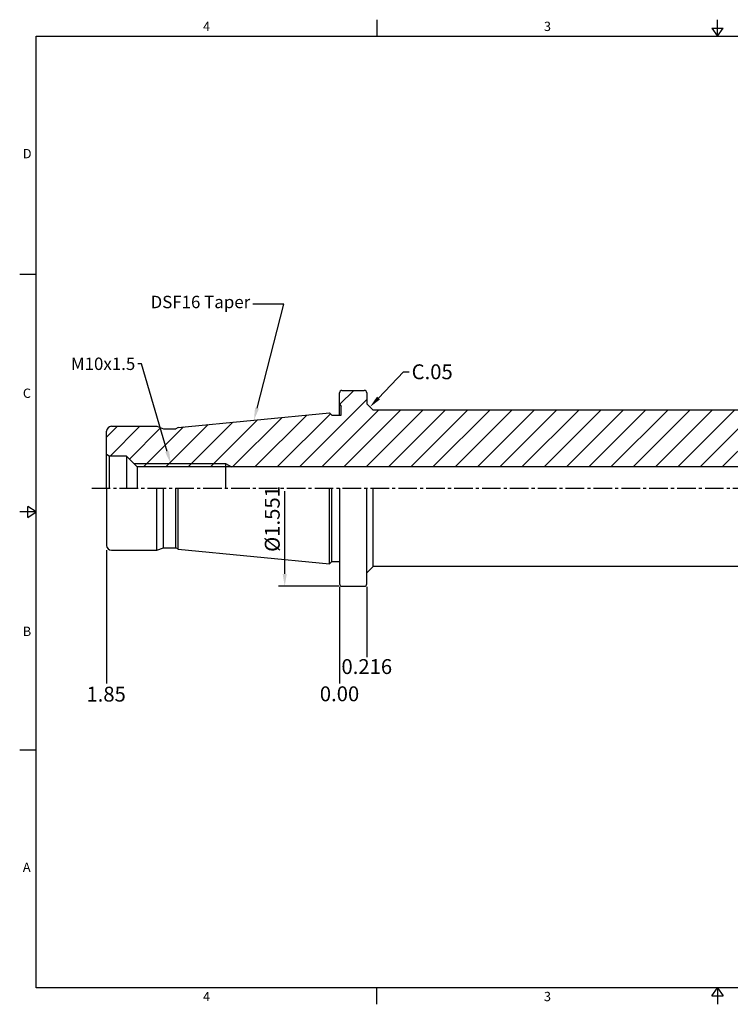
# Model space of a CAD drawing. Units: millimetres. Extents: x -3 to 279, y -3 to 196.
# Drawn here: x -3 to 141, y -3 to 196 of the extents above; entities that cross this region are included whole.
import ezdxf
from ezdxf import colors
from ezdxf.entities.mleader import LeaderData, LeaderLine
from ezdxf.math import Vec2, Vec3

# ---------------------------------------------------------------- set-up
doc = ezdxf.new("R2010")
doc.units = ezdxf.units.MM
doc.header["$LTSCALE"] = 5
doc.linetypes.add('CENTER2', pattern=[1.125, 0.75, -0.125, 0.125, -0.125])
for name, color, linetype in [('06-D06-75', 7, 'Continuous'), ('26-D06-105', 7, 'Continuous'), ('28-D08-105', 7, 'Continuous'), ('30-D10-105', 7, 'Continuous'), ('32-D12-105', 7, 'Continuous'), ('36-D16-105', 7, 'Continuous')]:
    doc.layers.add(name, color=color, linetype=linetype)
doc.styles.add('ROMANS', font='romans.shx', dxfattribs={"height": 2.5})
doc.styles.get("Standard").update_dxf_attribs({"font": 'isocp.shx', "height": 3, "bigfont": 'whgtxt.shx'})
doc.styles.add('굴림', font='txt', dxfattribs={"height": 3})
doc.dimstyles.new('Standard$0', dxfattribs={"dimtxt": 2.5, "dimasz": 2.5, "dimexe": 0.18, "dimexo": 0.0625, "dimgap": 1, "dimtad": 3, "dimtoh": 1, "dimdec": 8, "dimdsep": 46, "dimtxsty": 'ROMANS', "dimcen": -1, "dimclrd": 3, "dimclre": 3, "dimclrt": 2, "dimaunit": 1, "dimadec": 8, "dimazin": 0, "dimtfac": 1, "dimtdec": 8, "dimtofl": 0, "dimtmove": 0, "dimatfit": 3, "dimfxl": 0, "dimtolj": 1, "dimtzin": 0, "dimarcsym": 0})

# ---------------------------------------------------------------- blocks, each defined once
blk = doc.blocks.new('*D128')
at = {"color": 3, "linetype": 'Continuous', "transparency": 16777216}
for p, q in [((50.62, 83.92), (50.62, 100.57)), ((61.55, 81.42), (49.37, 81.42))]:
    blk.add_line(p, q, dxfattribs=at)
blk.add_solid([(50.21, 83.92), (51.04, 83.92), (50.62, 81.42)], dxfattribs=at)
at = {"layer": 'DEFPOINTS', "color": 0, "linetype": 'Continuous', "transparency": 16777216}
for p in [(62.18, 120.92), (50.62, 81.42), (62.18, 81.42)]:
    blk.add_point(p, dxfattribs=at)
at = {"color": 2, "linetype": 'Continuous', "transparency": 16777216, "insert": (48.5, 94.99), "char_height": 3, "attachment_point": 5, "rotation": 90}
blk.add_mtext('%%c1.551', dxfattribs=at)

msp = doc.modelspace()

# ---------------------------------------------------------------- hatches: boundary and pattern name
at = {"linetype": 'Continuous'}
h = msp.add_hatch(dxfattribs=at)
h.set_pattern_fill('ANSI31', color=4)
h.set_pattern_definition([(45, (-1082.5012, 2759.046), (-2.245064, 2.245064), [])])
h.paths.add_polyline_path([(14.67958444, 112.6673412), (14.67958444, 107.95601634), (15.17958444, 107.6673412), (18.67958444, 107.6673412), (20.17958444, 106.1673412), (38.67958444, 106.1673412), (39.89202001, 105.4673412), (164.67958444, 105.4673412), (165.35555276, 104.3423412), (167.24358376, 104.3423412), (167.24358376, 111.3773412), (167.04358376, 111.5773412), (165.56958444, 111.5773412), (165.56958444, 116.6613412), (165.56758444, 116.6633412), (165.31558444, 116.9153412), (68.44958444, 116.9153412), (67.17958444, 118.1853412), (67.17958444, 120.3173412), (67.17958444, 120.4173412, 0.4142135624), (66.67958444, 120.9173412), (62.17958444, 120.9173412, 0.4142135624), (61.67958444, 120.4173412), (61.67958444, 118.18695644), (61.97958444, 117.6673412), (61.97958444, 115.9173412), (61.67958444, 115.9173412), (60.13700635, 115.9173412), (59.67958444, 116.3747631), (29.14202332, 113.43433041), (28.67958444, 113.1673412), (26.17958444, 113.1673412), (24.80584573, 113.6673412), (15.67958444, 113.6673412, 0.4142135624)])
h.paths.add_polyline_path([(38.67958444, 105.4673412), (38.67958444, 106.1673412), (20.17958444, 106.1673412), (20.87958444, 105.4673412)])
h.paths.add_polyline_path([(39.89202001, 105.4673412), (38.67958444, 106.1673412), (38.67958444, 105.4673412)])
h.paths.add_polyline_path([(165.35555276, 104.3423412), (165.61091857, 103.9173412), (167.24358376, 103.9173412), (167.24358376, 104.3423412)])
h.paths.add_polyline_path([(167.24358376, 103.9173412), (167.54358376, 103.9173412), (167.54358376, 104.3423412), (167.24358376, 104.3423412)])
h.paths.add_polyline_path([(167.24358376, 111.3773412), (167.24358376, 104.3423412), (167.54358376, 104.3423412), (167.54358376, 111.0773412)])
h.paths.add_polyline_path([(170.24358376, 104.3423412), (170.24358376, 111.3773412), (169.94358376, 111.0773412), (169.94358376, 104.3423412)])
h.paths.add_polyline_path([(169.94358376, 103.9173412), (170.24358376, 103.9173412), (170.24358376, 104.3423412), (169.94358376, 104.3423412)])
h.paths.add_polyline_path([(183.03361059, 103.9173412), (183.76973218, 104.3423412), (170.24358376, 104.3423412), (170.24358376, 103.9173412)])
h.paths.add_polyline_path([(184.86958444, 104.9773412), (184.86958444, 107.0093412), (184.36158444, 107.5173412), (177.17958444, 107.5173412), (176.61977682, 107.3673412), (176.07958444, 107.3673412, -0.0613213552), (175.98257019, 107.3792842), (175.97958444, 107.3673412), (175.97958444, 107.38004287, -0.3419987131), (175.67958444, 107.7673412), (175.67958444, 107.89309798), (175.97958444, 108.7173412), (175.97958444, 111.5773412), (170.44358376, 111.5773412), (170.24358376, 111.3773412), (170.24358376, 104.3423412), (183.76973218, 104.3423412)])
h.paths.add_polyline_path([(15.17958444, 127.429539), (18.17958444, 127.429539), (18.17958444, 122.929539), (15.17958444, 122.929539)], flags=9)
h.paths.add_polyline_path([(-0.82006885, 97.65520917), (-0.82006885, 104.67947324), (3.67993115, 104.67947324), (3.67993115, 97.65520917)], flags=9)
h.paths.add_polyline_path([(46.24801806, 89.29204593), (46.24801806, 100.69204593), (50.74801806, 100.69204593), (50.74801806, 89.29204593)], flags=9)
h.paths.add_polyline_path([(202.15006719, 94.7423485), (202.15006719, 103.14471071), (206.65006719, 103.14471071), (206.65006719, 94.7423485)], flags=9)
h.paths.add_polyline_path([(210.15006719, 95.9161601), (210.15006719, 106.4185223), (214.65006719, 106.4185223), (214.65006719, 95.9161601)], flags=9)

# ---------------------------------------------------------------- linework, layer by layer
at = {"color": 7, "linetype": 'Continuous'}
for p, q in [((69.2078, 195.63856343), (69.2078, 192.28696343)), ((137.9156, 192.28696343), (137.9156, 195.63856343)), ((136.776056, 193.96276343), (139.055144, 193.96276343)), ((136.776056, 193.96276343), (137.9156, 192.28696343)), ((137.9156, 192.28696343), (139.055144, 193.96276343)), ((-2.8516, 144.34022257), (0.5, 144.34022257)), ((67.17958444, 120.4173412), (67.17958444, 118.1853412)), ((67.17958444, 120.4173412), (67.17958444, 120.3173412)), ((67.17958444, 118.1853412), (68.44958444, 116.9153412)), ((175.72958444, 116.9153412), (68.44958444, 116.9153412)), ((15.17958444, 107.6673412), (15.17958444, 101.1673412)), ((18.67958444, 107.6673412), (18.67958444, 101.1673412)), ((18.67958444, 107.6673412), (20.87958444, 105.4673412)), ((164.67958444, 105.4673412), (20.87958444, 105.4673412)), ((20.87958444, 105.4673412), (20.87958444, 101.1673412)), ((24.80584573, 88.6673412), (24.80584573, 101.1673412)), ((26.17958444, 89.1673412), (26.17958444, 101.1673412)), ((28.67958444, 89.1673412), (28.67958444, 101.1673412)), ((29.14202332, 88.90035199), (29.14202332, 101.1673412)), ((59.67958444, 85.9599193), (59.67958444, 101.1673412)), ((60.13700635, 86.4173412), (60.13700635, 101.1673412)), ((67.17958444, 81.9173412), (67.17958444, 101.1673412)), ((68.44958444, 85.4193412), (68.44958444, 101.1673412)), ((-1.1758, 95.25393772), (-1.1758, 97.53302572)), ((0.5, 96.39348172), (-1.1758, 97.53302572)), ((0.5, 96.39348172), (-2.8516, 96.39348172)), ((-1.1758, 95.25393772), (0.5, 96.39348172)), ((67.17958444, 84.1493412), (68.44958444, 85.4193412)), ((175.72958444, 85.4193412), (68.44958444, 85.4193412)), ((67.17958444, 81.9173412), (67.17958444, 82.0173412)), ((-2.8516, 48.44674086), (0.5, 48.44674086)), ((69.2078, -2.8516), (69.2078, 0.5)), ((136.776056, -1.1758), (137.9156, 0.5)), ((137.9156, 0.5), (137.9156, -2.8516)), ((137.9156, 0.5), (139.055144, -1.1758)), ((136.776056, -1.1758), (139.055144, -1.1758))]:
    msp.add_line(p, q, dxfattribs=at)
at = {"color": 2, "linetype": 'Continuous'}
msp.add_line((38.67958444, 106.1673412), (38.67958444, 101.1673412), dxfattribs=at)
at = {"color": 3, "linetype": 'Continuous'}
for p, q in [((38.67958444, 106.1673412), (39.89202001, 105.4673412)), ((14.67958444, 88.7161548), (14.67958444, 61.80020271)), ((61.67958444, 81.2923412), (61.67958444, 61.80020271)), ((67.17958444, 81.2923412), (67.17958444, 67.10402084))]:
    msp.add_line(p, q, dxfattribs=at)
at = {"color": 0}
msp.add_lwpolyline([(0.5, 0.5), (0.5, 192.28696343), (275.3312, 192.28696343), (275.3312, 0.5)], close=True, dxfattribs=at)
at = {"color": 7, "linetype": 'Continuous'}
for centre, start, end in [((66.67958444, 120.4173412), 0, 90), ((66.67958444, 120.4173412), 0, 90), ((66.67958444, 81.9173412), 270, 0), ((66.67958444, 81.9173412), 270, 0)]:
    msp.add_arc(centre, 0.5, start, end, dxfattribs=at)
at = {"layer": '06-D06-75', "color": 7, "linetype": 'Continuous'}
for p, q in [((29.14202332, 113.43433041), (59.67958444, 116.3747631)), ((14.67958444, 101.1673412), (14.67958444, 112.6673412)), ((14.67958444, 101.1673412), (14.67958444, 89.6673412)), ((29.14202332, 88.90035199), (59.67958444, 85.9599193))]:
    msp.add_line(p, q, dxfattribs=at)
for centre, start, end in [((15.67958444, 112.6673412), 90, 180), ((15.67958444, 89.6673412), 180, 270)]:
    msp.add_arc(centre, 1, start, end, dxfattribs=at)
at = {"layer": '26-D06-105', "color": 7, "linetype": 'Continuous'}
msp.add_line((15.17958444, 107.6673412), (14.67958444, 107.95601634), dxfattribs=at)
at = {"layer": '28-D08-105', "color": 7, "linetype": 'Continuous'}
for p, q in [((60.13700635, 115.9173412), (59.67958444, 116.3747631)), ((60.13700635, 86.4173412), (59.67958444, 85.9599193))]:
    msp.add_line(p, q, dxfattribs=at)
at = {"layer": '30-D10-105', "color": 7, "linetype": 'Continuous'}
for p, q in [((61.67958444, 118.18695644), (61.97958444, 117.6673412)), ((61.97958444, 115.9173412), (61.97958444, 117.6673412)), ((60.13700635, 115.9173412), (61.97958444, 115.9173412)), ((60.13700635, 86.4173412), (61.67958444, 86.4173412))]:
    msp.add_line(p, q, dxfattribs=at)
at = {"layer": '30-D10-105', "color": 3, "linetype": 'CENTER2'}
msp.add_line((11.67958444, 101.1673412), (186.86958444, 101.1673412), dxfattribs=at)
at = {"layer": '32-D12-105', "color": 7, "linetype": 'Continuous'}
for p, q in [((15.67958444, 113.6673412), (24.80584573, 113.6673412)), ((24.80584573, 113.6673412), (26.17958444, 113.1673412)), ((26.17958444, 113.1673412), (28.67958444, 113.1673412)), ((29.14202332, 113.43433041), (28.67958444, 113.1673412)), ((15.67958444, 88.6673412), (24.80584573, 88.6673412)), ((24.80584573, 88.6673412), (26.17958444, 89.1673412)), ((26.17958444, 89.1673412), (28.67958444, 89.1673412)), ((29.14202332, 88.90035199), (28.67958444, 89.1673412))]:
    msp.add_line(p, q, dxfattribs=at)
at = {"layer": '36-D16-105', "color": 7, "linetype": 'Continuous'}
for p, q in [((61.67958444, 115.9173412), (61.67958444, 120.4173412)), ((62.17958444, 120.9173412), (66.67958444, 120.9173412)), ((18.67958444, 107.6673412), (15.17958444, 107.6673412)), ((61.67958444, 101.1673412), (61.67958444, 81.9173412)), ((62.17958444, 81.4173412), (66.67958444, 81.4173412))]:
    msp.add_line(p, q, dxfattribs=at)
at = {"layer": '36-D16-105', "color": 3, "linetype": 'Continuous'}
msp.add_line((20.17958444, 106.1673412), (38.67958444, 106.1673412), dxfattribs=at)
at = {"layer": '36-D16-105', "color": 7, "linetype": 'Continuous'}
for centre, start, end in [((62.17958444, 120.4173412), 90, 180), ((62.17958444, 81.9173412), 180, 270)]:
    msp.add_arc(centre, 0.5, start, end, dxfattribs=at)

# ---------------------------------------------------------------- texts
at = {"color": 2, "style": '굴림'}
for s, p in [('4', (34.15204567, 193.35557648)), ('3', (102.92354691, 193.35557648)), ('D', (-2.20955795, 167.69837817)), ('C', (-2.20955795, 119.40008674)), ('B', (-2.20955795, 71.39738604)), ('A', (-2.20955795, 23.84841254)), ('4', (34.15204567, -2.21559441)), ('3', (102.92354691, -2.21559441))]:
    msp.add_text(s, height=1.876896, dxfattribs=at).set_placement(p)
at = {"color": 2, "linetype": 'Continuous', "char_height": 3, "attachment_point": 5}
for s, insert in [('0.216', (67.18011861, 64.84360899)), ('1.85', (14.59135112, 59.2870104)), ('0.00', (61.68011861, 59.3513876))]:
    msp.add_mtext(s, dxfattribs=dict(at, insert=insert))

# ---------------------------------------------------------------- dimensions: what is measured, and where the dimension line sits
at = {"color": 7, "linetype": 'Continuous'}
dim = msp.add_linear_dim(base=(50.62301806, 81.4173412), p1=(62.17958444, 120.9173412), p2=(62.17958444, 81.4173412), angle=90, text='%%c1.551', dimstyle='Standard$0', override={"dimtxt": 3, "dimexe": 1.25, "dimexo": 0.625, "dimgap": 0.625, "dimtad": 1, "dimtoh": 0, "dimtxsty": 'Standard', "dimcen": -0.5, "dimse1": 1, "dimsd1": 1, "dimtm": 1e-09, "dimtfac": 0.7, "dimtofl": 1, "dimtolj": 0, "dimtzin": 8, "dimlwd": 65535, "dimlwe": 65535, "dimarcsym": 1}, dxfattribs=at)
dim.commit()
dim.dimension.update_dxf_attribs({"geometry": '*D128', "text_midpoint": (50.62301806, 94.99204593), "dimtype": 160})

# ---------------------------------------------------------------- leaders
ml = msp.add_multileader_mtext('Standard', dxfattribs=at)
ml.set_content('DSF16 Taper', color=2, style='ROMANS')
ml.set_leader_properties(color=3, lineweight=-1)
ml.build(insert=Vec2(0, 0))
ml.multileader.update_dxf_attribs({"text_left_attachment_type": 2, "text_right_attachment_type": 2, "dogleg_length": 0.5, "arrow_head_size": 2.5})
ctx = ml.context
ctx.base_point, ctx.char_height, ctx.arrow_head_size, ctx.landing_gap_size, ctx.plane_origin = Vec3(19.35365293, 138.31476126), 2.5, 2.5, 0.5, Vec3(6.56734512, 174.07836062)
ctx.left_attachment, ctx.right_attachment, ctx.text_align_type, ctx.attachment_type = 2, 2, 2, 1
notes = []
notes.append((ctx, [(1, (1, 1, 0), (44.66317674, 138.31476126), (-1, 0), 0.5, [(0, [(44.41080388, 114.90454676), (50.4396191, 138.31476126)], 0, [])])]))
ctx.mtext.insert, ctx.mtext.width, ctx.mtext.alignment, ctx.mtext.flow_direction = Vec3(43.66317674, 139.98142793), 24.3107142857, 3, 5
ml = msp.add_multileader_mtext('Standard', dxfattribs=at)
ml.set_content('M10x1.5', color=2, style='ROMANS')
ml.set_leader_properties(color=3, lineweight=-1)
ml.build(insert=Vec2(0, 0))
ml.multileader.update_dxf_attribs({"text_left_attachment_type": 2, "text_right_attachment_type": 2, "dogleg_length": 0.5, "arrow_head_size": 2.5})
ctx = ml.context
ctx.base_point, ctx.char_height, ctx.arrow_head_size, ctx.landing_gap_size, ctx.plane_origin = Vec3(5.20603842, 126.27165217), 2.5, 2.5, 0.5, Vec3(-10.46422238, 102.62739458)
ctx.left_attachment, ctx.right_attachment, ctx.text_align_type, ctx.attachment_type = 2, 2, 2, 1
notes.append((ctx, [(0, (1, 1, 0), (21.46794318, 126.27165217), (-1, 0), 0.5, [(0, [(27.61066833, 106.1673412), (21.7367903, 126.27165217)], 0, [])])]))
ctx.mtext.insert, ctx.mtext.width, ctx.mtext.alignment, ctx.mtext.flow_direction = Vec3(20.46794318, 127.52165217), 16.1904761905, 3, 5
ml = msp.add_multileader_mtext('Standard', dxfattribs=at)
ml.set_content('C.05', color=2)
ml.set_leader_properties(color=3, lineweight=-1)
ml.build(insert=Vec2(0, 0))
ml.multileader.update_dxf_attribs({"text_left_attachment_type": 2, "text_right_attachment_type": 2, "dogleg_length": 0.5, "arrow_head_size": 2.5})
ctx = ml.context
ctx.base_point, ctx.char_height, ctx.arrow_head_size, ctx.landing_gap_size, ctx.plane_origin = Vec3(75.72895711, 124.65919121), 3, 2.5, 0.5, Vec3(114.79958444, 120.8543412)
ctx.left_attachment, ctx.right_attachment, ctx.attachment_type = 2, 2, 1
notes.append((ctx, [(0, (1, 1, 0), (75.22895711, 124.65919121), (1, 0), 0.5, [(0, [(67.81458444, 117.5503412), (74.56386876, 124.65919121)], 0, [])])]))
ctx.mtext.insert, ctx.mtext.flow_direction = Vec3(76.22895711, 126.15919121), 5
for ctx, leaders in notes:
    for number, flags, end, landing, length, lines in leaders:
        leader = LeaderData()
        leader.index, (leader.has_last_leader_line, leader.has_dogleg_vector, leader.attachment_direction) = number, flags
        leader.last_leader_point, leader.dogleg_vector, leader.dogleg_length = Vec3(end), Vec3(landing), length
        for number, points, colour, breaks in lines:
            line = LeaderLine()
            line.index, line.vertices, line.color, line.breaks = number, Vec3.list(points), colors.encode_raw_color(colour), breaks
            leader.lines.append(line)
        ctx.leaders.append(leader)

doc.saveas('drawing.dxf')
